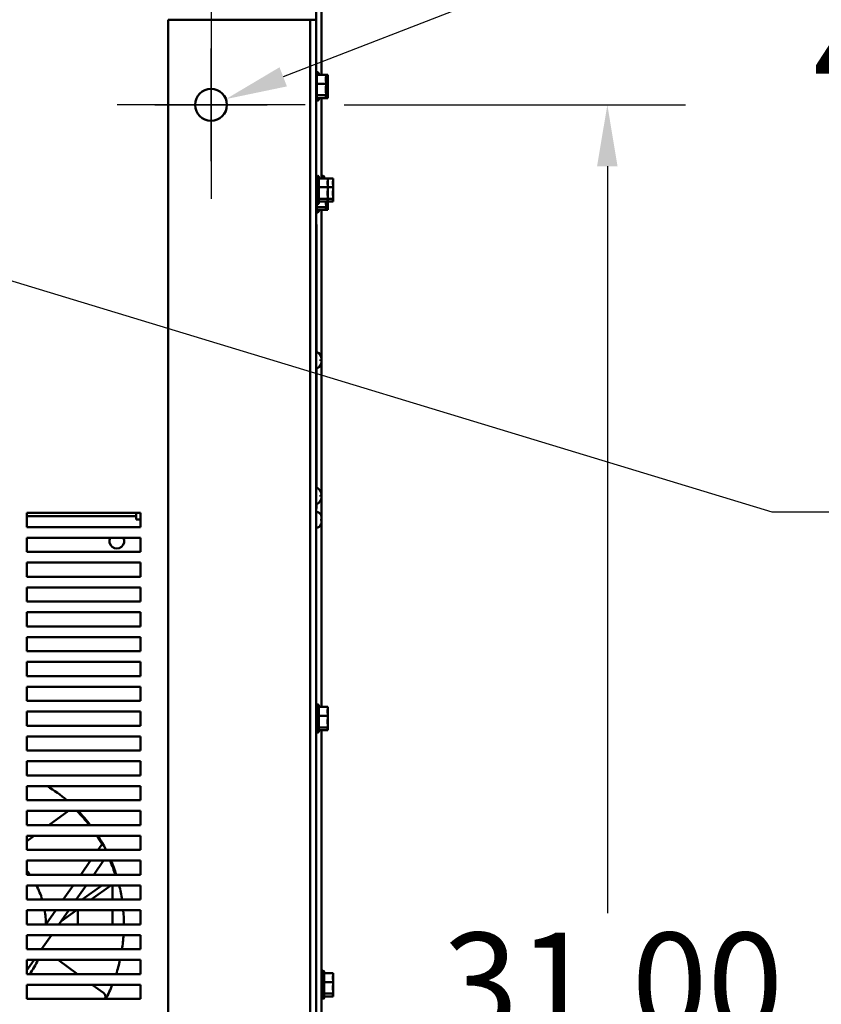
# Model space of a CAD drawing. Units: inches. Extents: x 5 to 237, y 3 to 184.
# Drawn here: x 38 to 52, y 30 to 48 of the extents above; entities that cross this region are included whole.
import ezdxf

# ---------------------------------------------------------------- set-up
doc = ezdxf.new("R2010")
doc.units = ezdxf.units.IN
doc.header["$LTSCALE"] = 11
doc.header["$MEASUREMENT"] = 0
for name, color, linetype, lineweight in [('Center Mark (ANSI)', 7, 'Continuous', 25), ('Dimension (ANSI)', 7, 'Continuous', 25), ('Symbol (ANSI)', 7, 'Continuous', 25), ('Visible (ANSI)', 7, 'Continuous', 50)]:
    doc.layers.add(name, color=color, linetype=linetype, lineweight=lineweight)
doc.styles.add('Note Text (ANSI)', font='tahoma.ttf')
doc.dimstyles.new('Default (ANSI)', dxfattribs={"dimscale": 11, "dimtxt": 0.16, "dimasz": 0.098425, "dimexe": 0.125, "dimexo": 0.0625, "dimgap": 0.031496, "dimtad": 0, "dimtih": 1, "dimtoh": 1, "dimrnd": 1e-08, "dimzin": 4, "dimdsep": 46, "dimtxsty": 'Note Text (ANSI)', "dimcen": 0.09, "dimdle": 0.393701, "dimclrd": 256, "dimclre": 256, "dimclrt": 256, "dimadec": 0, "dimazin": 1, "dimtfac": 0.75, "dimtofl": 0, "dimtmove": 0, "dimatfit": 3, "dimfxl": 1, "dimtolj": 1, "dimtzin": 4, "dimlwd": -1, "dimlwe": -1, "dimarcsym": 0})
doc.dimstyles.new('Default (ANSI)$7', dxfattribs={"dimscale": 11, "dimtxt": 0.16, "dimasz": 0.098425, "dimexe": 0.125, "dimexo": 0.0625, "dimgap": 0.031496, "dimtad": 0, "dimtih": 1, "dimtoh": 1, "dimrnd": 1e-08, "dimzin": 4, "dimdsep": 46, "dimtxsty": 'Note Text (ANSI)', "dimcen": 0.09, "dimdle": 0.393701, "dimclrd": 256, "dimclre": 256, "dimclrt": 256, "dimadec": 0, "dimazin": 1, "dimtfac": 0.75, "dimtofl": 0, "dimtmove": 0, "dimatfit": 3, "dimfxl": 1, "dimtolj": 1, "dimtzin": 4, "dimlwd": -1, "dimlwe": -1, "dimarcsym": 0})

# ---------------------------------------------------------------- blocks, each defined once
blk = doc.blocks.new('*D8')
at = {"layer": 'Defpoints', "color": 0, "transparency": 16777216}
for p in [(43.026, 46.026), (43.026, 15.026), (48.349, 15.026)]:
    blk.add_point(p, dxfattribs=at)
at = {"layer": 'Dimension (ANSI)', "transparency": 16777216}
for p, q in [((43.714, 46.026), (49.724, 46.026)), ((48.349, 44.943), (48.349, 31.789)), ((48.349, 16.109), (48.349, 29.263)), ((43.714, 15.026), (49.724, 15.026))]:
    blk.add_line(p, q, dxfattribs=at)
for points in [[(48.168, 44.943), (48.529, 44.943), (48.349, 46.026)], [(48.168, 16.109), (48.529, 16.109), (48.349, 15.026)]]:
    blk.add_solid(points, dxfattribs=at)
at = {"layer": 'Dimension (ANSI)', "transparency": 16777216, "insert": (45.446, 31.443), "char_height": 1.76, "attachment_point": 1, "style": 'Note Text (ANSI)'}
blk.add_mtext('\\A1;31.00', dxfattribs=at)
blk = doc.blocks.new('*D10')
at = {"layer": 'Defpoints', "color": 0, "transparency": 16777216}
for p in [(41.632, 46.127), (41.11, 45.925)]:
    blk.add_point(p, dxfattribs=at)
at = {"layer": 'Dimension (ANSI)', "transparency": 16777216}
for p, q in [((50.544, 49.588), (42.642, 46.519)), ((51.627, 49.588), (50.544, 49.588)), ((41.371, 45.036), (41.371, 47.016)), ((40.381, 46.026), (42.361, 46.026))]:
    blk.add_line(p, q, dxfattribs=at)
blk.add_solid([(42.576, 46.688), (42.707, 46.351), (41.632, 46.127)], dxfattribs=at)
at = {"layer": 'Dimension (ANSI)', "transparency": 16777216, "insert": (51.973, 50.787), "char_height": 1.76, "attachment_point": 1, "style": 'Note Text (ANSI)'}
blk.add_mtext('\\A1; \\fTahoma|b0|i0;0.56 DIA HOLE\\P\\fTahoma|b0|i0;4 PLACES.', dxfattribs=at)

msp = doc.modelspace()

# ---------------------------------------------------------------- linework, layer by layer
at = {"layer": 'Center Mark (ANSI)', "linetype": 'Continuous'}
for p, q in [((41.3714, 47.6811), (41.3714, 44.3711)), ((43.0264, 46.0261), (39.7164, 46.0261))]:
    msp.add_line(p, q, dxfattribs=at)
at = {"layer": 'Visible (ANSI)'}
for p, q in [((43.2221, 46.6025), (43.2221, 52.3761)), ((43.3158, 52.3761), (43.3158, 46.5557)), ((42.8464, 47.5261), (40.6164, 47.5261)), ((40.6164, 13.5261), (40.6164, 47.5261)), ((42.8464, 47.5261), (43.1164, 47.5261)), ((43.1164, 47.5261), (43.1164, 13.5261)), ((43.2211, 47.5261), (43.1164, 47.5261)), ((43.2211, 13.5261), (43.2211, 47.5261)), ((43.2361, 46.5771), (43.2361, 46.1251)), ((43.3961, 46.5557), (43.2361, 46.5557)), ((43.2511, 46.6031), (43.2511, 46.5557)), ((43.2661, 46.5771), (43.2661, 46.5557)), ((43.3961, 46.5346), (43.3961, 46.5557)), ((43.4261, 46.5557), (43.3961, 46.5557)), ((43.3961, 46.481), (43.3961, 46.5148)), ((43.4261, 46.5346), (43.4261, 46.5557)), ((43.4261, 46.481), (43.4261, 46.5148)), ((43.3961, 46.3984), (43.2361, 46.3984)), ((43.3961, 46.3984), (43.3961, 46.4195)), ((43.3961, 46.371), (43.3961, 46.3984)), ((43.4261, 46.3984), (43.3961, 46.3984)), ((43.3961, 46.2828), (43.3961, 46.3313)), ((43.4261, 46.3984), (43.4261, 46.4195)), ((43.4261, 46.371), (43.4261, 46.3984)), ((43.4261, 46.2828), (43.4261, 46.3313)), ((43.3961, 46.1939), (43.2361, 46.1939)), ((43.3961, 46.1466), (43.2361, 46.1466)), ((43.2511, 46.1466), (43.2511, 46.0991)), ((43.2661, 46.1466), (43.2661, 46.1251)), ((43.3158, 46.1466), (43.3158, 44.7307)), ((43.3961, 46.1939), (43.3961, 46.2213)), ((43.3961, 46.1875), (43.3961, 46.1939)), ((43.4261, 46.1939), (43.3961, 46.1939)), ((43.3961, 46.1529), (43.3961, 46.1677)), ((43.3961, 46.1466), (43.3961, 46.1529)), ((43.4261, 46.1466), (43.3961, 46.1466)), ((43.4261, 46.1939), (43.4261, 46.2213)), ((43.4261, 46.1875), (43.4261, 46.1939)), ((43.4261, 46.1529), (43.4261, 46.1677)), ((43.4261, 46.1466), (43.4261, 46.1529)), ((43.2221, 44.7558), (43.2221, 46.0997)), ((43.2511, 44.7781), (43.2511, 44.2741)), ((43.2661, 44.7521), (43.2661, 44.3001)), ((43.3458, 44.7781), (43.3458, 44.7307)), ((43.3608, 44.7521), (43.3608, 44.7307)), ((43.4261, 44.7307), (43.2661, 44.7307)), ((43.5208, 44.7307), (43.4261, 44.7307)), ((43.4261, 44.7096), (43.4261, 44.7307)), ((43.4261, 44.656), (43.4261, 44.6898)), ((43.4261, 44.5734), (43.4261, 44.5945)), ((43.5208, 44.7096), (43.5208, 44.7307)), ((43.5208, 44.656), (43.5208, 44.6898)), ((43.5208, 44.5734), (43.5208, 44.5945)), ((43.4261, 44.5734), (43.2661, 44.5734)), ((43.4261, 44.4284), (43.4242, 44.4284)), ((43.5208, 44.5734), (43.4261, 44.5734)), ((43.4261, 44.546), (43.4261, 44.5734)), ((43.4261, 44.511), (43.4261, 44.5448)), ((43.4261, 44.4578), (43.4261, 44.5063)), ((43.4261, 44.4284), (43.4261, 44.4495)), ((43.4261, 44.401), (43.4261, 44.4284)), ((43.5208, 44.546), (43.5208, 44.5734)), ((43.5208, 44.4578), (43.5208, 44.5063)), ((43.2361, 44.2781), (43.2361, 44.1551)), ((43.4261, 44.3689), (43.2661, 44.3689)), ((43.4261, 44.3216), (43.2661, 44.3216)), ((43.3961, 44.3128), (43.3961, 44.3216)), ((43.3961, 44.2239), (43.3961, 44.2513)), ((43.4261, 44.3689), (43.4261, 44.3963)), ((43.5208, 44.3689), (43.4261, 44.3689)), ((43.4261, 44.3625), (43.4261, 44.3689)), ((43.4261, 44.3427), (43.4261, 44.3613)), ((43.4261, 44.3279), (43.4261, 44.3427)), ((43.4261, 44.3216), (43.4261, 44.3279)), ((43.5208, 44.3216), (43.4261, 44.3216)), ((43.4261, 44.3128), (43.4261, 44.3216)), ((43.4261, 44.2239), (43.4261, 44.2513)), ((43.5208, 44.3689), (43.5208, 44.3963)), ((43.5208, 44.3625), (43.5208, 44.3689)), ((43.5208, 44.3279), (43.5208, 44.3427)), ((43.5208, 44.3216), (43.5208, 44.3279)), ((43.2221, 43.9172), (43.2221, 44.1297)), ((43.3961, 44.2239), (43.2361, 44.2239)), ((43.3961, 44.1766), (43.2361, 44.1766)), ((43.2511, 44.1766), (43.2511, 44.1291)), ((43.2661, 44.1766), (43.2661, 44.1551)), ((43.3158, 44.1766), (43.3158, 41.5792)), ((43.4261, 44.2239), (43.3961, 44.2239)), ((43.3961, 44.2175), (43.3961, 44.2239)), ((43.3961, 44.1829), (43.3961, 44.1977)), ((43.3961, 44.1766), (43.3961, 44.1829)), ((43.4261, 44.1766), (43.3961, 44.1766)), ((43.4261, 44.2175), (43.4261, 44.2239)), ((43.4261, 44.1829), (43.4261, 44.1977)), ((43.4261, 44.1766), (43.4261, 44.1829)), ((43.2281, 43.9172), (43.2211, 43.9172)), ((43.2281, 43.4022), (43.2281, 43.9172)), ((43.2211, 43.4022), (43.2281, 43.4022)), ((43.2281, 43.4022), (43.2281, 41.6666)), ((43.2212, 41.6611), (43.2212, 41.3911)), ((43.2493, 41.6611), (43.2212, 41.6611)), ((43.301, 41.5139), (43.301, 41.5383)), ((43.314, 41.5372), (43.301, 41.536)), ((43.314, 41.5151), (43.301, 41.5162)), ((43.309, 41.6056), (43.309, 41.6044)), ((43.309, 41.5367), (43.309, 41.5155)), ((43.3167, 41.5375), (43.3147, 41.5375)), ((43.3167, 41.5147), (43.3147, 41.5147)), ((43.3158, 41.5375), (43.3158, 41.5147)), ((43.3158, 41.473), (43.3158, 39.1611)), ((43.3167, 41.5656), (43.3167, 41.5377)), ((43.3167, 41.5377), (43.3167, 41.5376)), ((43.3167, 41.5375), (43.3167, 41.5376)), ((43.3167, 41.5147), (43.3167, 41.5146)), ((43.3167, 41.5147), (43.3167, 41.5147)), ((43.3167, 41.5146), (43.3167, 41.4866)), ((43.2493, 41.3911), (43.2212, 41.3911)), ((43.2281, 41.3856), (43.2281, 39.4022)), ((43.309, 41.4479), (43.309, 41.4466)), ((43.2211, 39.4022), (43.2281, 39.4022)), ((43.2281, 39.2716), (43.2281, 39.4022)), ((43.2492, 39.2716), (43.2211, 39.2716)), ((43.3009, 39.1244), (43.3009, 39.1488)), ((43.3139, 39.1477), (43.3009, 39.1465)), ((43.3139, 39.1256), (43.3009, 39.1267)), ((43.3158, 39.1508), (43.3158, 39.1224)), ((43.3158, 39.1121), (43.3158, 38.7692)), ((43.2492, 39.0016), (43.2211, 39.0016)), ((43.2211, 38.9172), (43.2281, 38.9172)), ((43.2221, 38.8571), (43.2221, 38.9172)), ((43.2281, 38.9172), (43.2281, 39.0016)), ((38.1264, 38.5886), (38.1264, 38.8386)), ((38.1264, 38.8386), (40.1264, 38.8386)), ((40.0514, 38.7811), (38.1264, 38.7811)), ((40.0514, 38.7811), (40.0514, 38.8386)), ((40.0514, 38.7811), (40.0514, 38.7211)), ((40.0914, 38.7211), (40.0514, 38.7211)), ((40.1264, 38.7211), (40.0914, 38.7211)), ((40.1264, 38.8386), (40.1264, 38.5886)), ((43.309, 38.7956), (43.309, 38.7944)), ((43.309, 38.7301), (43.309, 38.7021)), ((43.3167, 38.7275), (43.309, 38.7275)), ((43.3167, 38.7047), (43.309, 38.7047)), ((43.3158, 38.7275), (43.3158, 38.7047)), ((43.3167, 38.7556), (43.3167, 38.7277)), ((43.3167, 38.7277), (43.3167, 38.7276)), ((43.3167, 38.7275), (43.3167, 38.7276)), ((43.3167, 38.7047), (43.3167, 38.7046)), ((43.3167, 38.7047), (43.3167, 38.7047)), ((43.3167, 38.7046), (43.3167, 38.6766)), ((40.1264, 38.5886), (38.1264, 38.5886)), ((43.2221, 35.4458), (43.2221, 38.5751)), ((43.309, 38.6379), (43.309, 38.6366)), ((43.3158, 38.663), (43.3158, 35.4207)), ((38.1264, 38.1511), (38.1264, 38.4011)), ((38.1264, 38.4011), (40.1264, 38.4011)), ((40.1264, 38.4011), (40.1264, 38.1511)), ((40.1264, 38.1511), (38.1264, 38.1511)), ((38.1264, 37.7136), (38.1264, 37.9636)), ((38.1264, 37.9636), (40.1264, 37.9636)), ((40.1264, 37.9636), (40.1264, 37.7136)), ((40.1264, 37.7136), (38.1264, 37.7136)), ((38.1264, 37.2761), (38.1264, 37.5261)), ((38.1264, 37.5261), (40.1264, 37.5261)), ((40.1264, 37.5261), (40.1264, 37.2761)), ((40.1264, 37.2761), (38.1264, 37.2761)), ((38.1264, 36.8386), (38.1264, 37.0886)), ((38.1264, 37.0886), (40.1264, 37.0886)), ((40.1264, 37.0886), (40.1264, 36.8386)), ((40.1264, 36.8386), (38.1264, 36.8386)), ((38.1264, 36.4011), (38.1264, 36.6511)), ((38.1264, 36.6511), (40.1264, 36.6511)), ((40.1264, 36.6511), (40.1264, 36.4011)), ((40.1264, 36.4011), (38.1264, 36.4011)), ((38.1264, 35.9636), (38.1264, 36.2136)), ((38.1264, 36.2136), (40.1264, 36.2136)), ((40.1264, 36.2136), (40.1264, 35.9636)), ((40.1264, 35.9636), (38.1264, 35.9636)), ((38.1264, 35.5261), (38.1264, 35.7761)), ((38.1264, 35.7761), (40.1264, 35.7761)), ((40.1264, 35.7761), (40.1264, 35.5261)), ((40.1264, 35.5261), (38.1264, 35.5261)), ((43.2511, 35.4681), (43.2511, 34.9641)), ((43.2661, 35.4421), (43.2661, 34.9901)), ((43.4261, 35.4207), (43.2661, 35.4207)), ((43.4261, 35.3996), (43.4261, 35.4207)), ((38.1264, 35.0886), (38.1264, 35.3386)), ((38.1264, 35.3386), (40.1264, 35.3386)), ((40.1264, 35.3386), (40.1264, 35.0886)), ((43.4261, 35.2634), (43.2661, 35.2634)), ((43.4261, 35.346), (43.4261, 35.3798)), ((43.4261, 35.2634), (43.4261, 35.2845)), ((43.4261, 35.236), (43.4261, 35.2634)), ((40.1264, 35.0886), (38.1264, 35.0886)), ((43.4261, 35.0589), (43.2661, 35.0589)), ((43.4261, 35.1478), (43.4261, 35.1963)), ((43.4261, 35.0589), (43.4261, 35.0863)), ((43.4261, 35.0525), (43.4261, 35.0589)), ((38.1264, 34.6511), (38.1264, 34.9011)), ((38.1264, 34.9011), (40.1264, 34.9011)), ((40.1264, 34.9011), (40.1264, 34.6511)), ((43.2221, 27.3783), (43.2221, 34.9864)), ((43.4261, 35.0116), (43.2661, 35.0116)), ((43.3158, 35.0116), (43.3158, 26.0407)), ((43.4261, 35.0179), (43.4261, 35.0327)), ((43.4261, 35.0116), (43.4261, 35.0179)), ((40.1264, 34.6511), (38.1264, 34.6511)), ((38.1264, 34.2136), (38.1264, 34.4636)), ((38.1264, 34.4636), (40.1264, 34.4636)), ((40.1264, 34.4636), (40.1264, 34.2136)), ((40.1264, 34.2136), (38.1264, 34.2136)), ((38.1264, 33.7761), (38.1264, 34.0261)), ((38.1264, 34.0261), (40.1264, 34.0261)), ((40.1264, 34.0261), (40.1264, 33.7761)), ((40.1264, 33.7761), (38.1264, 33.7761)), ((38.1264, 33.3386), (38.1264, 33.5886)), ((38.1264, 33.5886), (40.1264, 33.5886)), ((38.5139, 33.3386), (38.858, 33.5886)), ((40.1264, 33.5886), (40.1264, 33.3386)), ((40.1264, 33.3386), (38.1264, 33.3386)), ((38.1264, 32.9011), (38.1264, 33.1511)), ((38.1264, 33.1511), (40.1264, 33.1511)), ((38.1264, 33.0571), (38.2558, 33.1511)), ((40.1264, 33.1511), (40.1264, 32.9011)), ((39.3822, 32.9011), (39.4603, 33.0127)), ((40.1264, 32.9011), (38.1264, 32.9011)), ((38.1264, 32.4636), (38.1264, 32.7136)), ((38.1264, 32.7136), (40.1264, 32.7136)), ((39.0759, 32.4636), (39.2509, 32.7136)), ((39.4798, 32.7136), (39.3048, 32.4636)), ((40.1264, 32.7136), (40.1264, 32.4636)), ((40.1264, 32.4636), (38.1264, 32.4636)), ((38.1264, 32.0261), (38.1264, 32.2761)), ((38.1264, 32.2761), (40.1264, 32.2761)), ((38.7695, 32.0261), (38.9446, 32.2761)), ((39.1735, 32.2761), (38.9984, 32.0261)), ((39.1033, 32.0261), (39.4474, 32.2761)), ((39.2593, 32.0261), (39.6034, 32.2761)), ((39.6366, 32.0261), (39.6366, 32.2761)), ((40.1264, 32.2761), (40.1264, 32.0261)), ((40.1264, 32.0261), (38.1264, 32.0261)), ((38.1264, 31.5886), (38.1264, 31.8386)), ((38.1264, 31.8386), (40.1264, 31.8386)), ((38.4632, 31.5886), (38.6382, 31.8386)), ((38.8671, 31.8386), (38.6921, 31.5886)), ((38.7282, 31.6402), (39.0013, 31.8386)), ((39.0271, 31.5886), (39.0271, 31.8386)), ((39.6366, 31.5886), (39.6366, 31.8386)), ((40.1264, 31.8386), (40.1264, 31.5886)), ((40.1264, 31.5886), (38.1264, 31.5886)), ((38.1264, 31.1511), (38.1264, 31.4011)), ((38.1264, 31.4011), (40.1264, 31.4011)), ((38.5608, 31.4011), (38.3857, 31.1511)), ((40.1264, 31.4011), (40.1264, 31.1511)), ((40.1264, 31.1511), (38.1264, 31.1511)), ((38.3972, 31.1675), (38.3972, 31.1675)), ((38.3994, 31.1659), (38.4197, 31.1511)), ((38.1264, 30.7136), (38.1264, 30.9636)), ((38.1264, 30.9636), (40.1264, 30.9636)), ((38.2544, 30.9636), (38.1855, 30.8651)), ((38.6778, 30.9636), (39.0219, 30.7136)), ((40.1264, 30.9636), (40.1264, 30.7136)), ((38.1855, 30.8651), (38.1264, 30.7807)), ((40.1264, 30.7136), (38.1264, 30.7136)), ((43.3458, 30.7781), (43.3458, 30.2741)), ((43.3608, 30.7521), (43.3608, 30.3001)), ((43.5208, 30.7307), (43.3608, 30.7307)), ((43.5208, 30.7096), (43.5208, 30.7307)), ((43.2211, 30.6466), (43.2221, 30.6466)), ((43.5208, 30.5734), (43.3608, 30.5734)), ((43.5208, 30.656), (43.5208, 30.6898)), ((43.5208, 30.5734), (43.5208, 30.5945)), ((43.5208, 30.546), (43.5208, 30.5734)), ((38.1264, 30.2761), (38.1264, 30.5261)), ((38.1264, 30.5261), (40.1264, 30.5261)), ((39.2799, 30.5261), (39.4785, 30.3819)), ((40.1264, 30.5261), (40.1264, 30.2761)), ((43.2211, 30.4056), (43.2221, 30.4056)), ((43.5208, 30.3689), (43.3608, 30.3689)), ((43.5208, 30.4578), (43.5208, 30.5063)), ((43.5208, 30.3689), (43.5208, 30.3963)), ((43.5208, 30.3625), (43.5208, 30.3689)), ((40.1264, 30.2761), (38.1264, 30.2761)), ((43.5208, 30.3216), (43.3608, 30.3216)), ((43.5208, 30.3279), (43.5208, 30.3427)), ((43.5208, 30.3216), (43.5208, 30.3279))]:
    msp.add_line(p, q, dxfattribs=at)
msp.add_circle((41.3714, 46.0261), 0.28, dxfattribs=at)
for centre, radius, start, end in [((43.2061, 46.5771), 0.03, 0, 60), ((43.2511, 46.5731), 0.03, 90, 133.74576), ((43.2361, 46.5771), 0.03, 0, 60), ((43.2061, 46.1251), 0.03, 300, 0), ((43.2511, 46.1291), 0.03, 226.25424, 270), ((43.2361, 46.1251), 0.03, 300, 0), ((43.2511, 44.7481), 0.03, 90, 180), ((43.2361, 44.7521), 0.03, 0, 60), ((43.3458, 44.7481), 0.03, 90, 180), ((43.3308, 44.7521), 0.03, 0, 60), ((43.2511, 44.3041), 0.03, 180, 270), ((43.2361, 44.3001), 0.03, 300, 0), ((43.2061, 44.1551), 0.03, 300, 0), ((43.2511, 44.1591), 0.03, 226.25424, 270), ((43.2361, 44.1551), 0.03, 300, 0), ((43.2167, 41.5673), 0.1, 69.43913, 87.47817), ((43.2493, 41.6461), 0.015, 48.38839, 90), ((43.2167, 41.5673), 0.1, 22.54808, 65.65338), ((43.1427, 41.5261), 0.1755, 25.97376, 48.38839), ((43.2211, 41.5952), 0.0001, 270, 0), ((43.2211, 41.457), 0.0001, 0, 90), ((43.2954, 41.6005), 0.0056, 3.03124, 25.97376), ((43.2167, 41.485), 0.1, 272.52183, 290.56087), ((43.2493, 41.4061), 0.015, 270, 311.61161), ((43.2167, 41.485), 0.1, 294.34662, 337.45192), ((43.1427, 41.5261), 0.1755, 311.61161, 334.02624), ((43.2954, 41.4517), 0.0056, 334.02624, 356.96876), ((43.2492, 39.2566), 0.015, 48.38839, 90), ((43.1426, 39.1366), 0.1755, 25.97376, 48.38839), ((43.2953, 39.211), 0.0056, 3.03124, 25.97376), ((43.1426, 39.1366), 0.1755, 311.61161, 334.02624), ((43.2953, 39.0622), 0.0056, 334.02624, 356.96876), ((43.2167, 38.7573), 0.1, 22.54808, 87.47817), ((43.2492, 39.0166), 0.015, 270, 311.61161), ((43.2167, 38.675), 0.1, 272.52183, 337.45192), ((39.7114, 38.3411), 0.13, 152.51357, 27.48643), ((43.2511, 35.4381), 0.03, 90, 180), ((43.2361, 35.4421), 0.03, 0, 60), ((43.2511, 34.9941), 0.03, 180, 270), ((43.2361, 34.9901), 0.03, 300, 0), ((36.9614, 31.5911), 2.875, 65.80752, 66.09525), ((36.9614, 31.5911), 2.875, 49.4642, 57.88217), ((36.9614, 31.5911), 2.875, 37.43248, 44.0099), ((36.9614, 31.5911), 2.875, 27.1069, 32.8614), ((36.9614, 31.5911), 2.875, 17.66664, 22.98156), ((36.9614, 31.5926), 1.5, 35.49745, 39.04362), ((36.9614, 31.5926), 1.5, 16.7981, 27.10784), ((36.9614, 31.5911), 2.875, 8.70252, 13.78392), ((36.9614, 31.5926), 1.5, 359.84721, 9.43915), ((36.9614, 31.5911), 2.875, 359.95018, 4.93853), ((36.9614, 31.5911), 2.875, 351.19666, 356.21073), ((36.9614, 31.5926), 1.5, 342.88243, 343.79691), ((36.9614, 31.5926), 1.5, 324.12633, 335.20749), ((36.9614, 31.5911), 2.875, 342.22876, 347.39309), ((43.3458, 30.7481), 0.03, 90, 180), ((43.3308, 30.7521), 0.03, 0, 60), ((36.9614, 31.5911), 2.875, 332.7811, 338.25757), ((43.3458, 30.3041), 0.03, 180, 270), ((43.3308, 30.3001), 0.03, 300, 0)]:
    msp.add_arc(centre, radius, start, end, dxfattribs=at)
for centre, major_axis, ratio, start_param, end_param in [((43.1432, 41.5265), (0.103, -0.1419), 0.9941836, 1.1627032, 1.3914644), ((43.1432, 41.5198), (0.1747, 0.0153), 0.0632675, 0.2170424, 0.4458035), ((43.1432, 41.5324), (0.1747, -0.0153), 0.0632675, 5.8373818, 6.0661429), ((43.1432, 41.5257), (-0.103, -0.1419), 0.9941836, 1.7501283, 1.9788894), ((43.1431, 39.137), (0.103, -0.1419), 0.9941836, 1.1627032, 1.3914644), ((43.1431, 39.1303), (0.1747, 0.0153), 0.0632675, 0.2170424, 0.4458035), ((43.1431, 39.1429), (0.1747, -0.0153), 0.0632675, 5.8373818, 6.0661429), ((43.1431, 39.1362), (-0.103, -0.1419), 0.9941836, 1.7501283, 1.9788894)]:
    msp.add_ellipse(centre, major_axis=major_axis, ratio=ratio, start_param=start_param, end_param=end_param, dxfattribs=at)
for points, knots in [([(43.3961, 46.5346), (43.3961, 46.5289), (43.3955, 46.5221), (43.3936, 46.5042), (43.3915, 46.4894), (43.3915, 46.4771), (43.3915, 46.4647), (43.3936, 46.4499), (43.3955, 46.432), (43.3961, 46.4252), (43.3961, 46.4195)], [-0.1870986, -0.1870986, -0.1870986, -0.1870986, -0.12827492, -0.12827492, 0, 0, 0, 0.12827492, 0.12827492, 0.1870986, 0.1870986, 0.1870986, 0.1870986]), ([(43.4261, 46.5346), (43.4261, 46.5289), (43.4255, 46.5221), (43.4236, 46.5042), (43.4215, 46.4894), (43.4215, 46.4771), (43.4215, 46.4647), (43.4236, 46.4499), (43.4255, 46.432), (43.4261, 46.4252), (43.4261, 46.4195)], [-0.1870986, -0.1870986, -0.1870986, -0.1870986, -0.12827492, -0.12827492, 0, 0, 0, 0.12827492, 0.12827492, 0.1870986, 0.1870986, 0.1870986, 0.1870986]), ([(43.3961, 46.371), (43.3961, 46.3636), (43.3955, 46.3548), (43.3936, 46.3314), (43.3915, 46.3122), (43.3915, 46.2961), (43.3915, 46.2801), (43.3936, 46.2609), (43.3955, 46.2375), (43.3961, 46.2287), (43.3961, 46.2213)], [-0.1870986, -0.1870986, -0.1870986, -0.1870986, -0.12827492, -0.12827492, 0, 0, 0, 0.12827492, 0.12827492, 0.1870986, 0.1870986, 0.1870986, 0.1870986]), ([(43.3939, 46.4462), (43.3943, 46.4501), (43.3946, 46.4538), (43.3955, 46.4648), (43.3961, 46.4736), (43.3961, 46.481)], [0.099486865, 0.099486865, 0.099486865, 0.099486865, 0.128274919, 0.128274919, 0.187098596, 0.187098596, 0.187098596, 0.187098596]), ([(43.4261, 46.371), (43.4261, 46.3636), (43.4255, 46.3548), (43.4236, 46.3314), (43.4215, 46.3122), (43.4215, 46.2961), (43.4215, 46.2801), (43.4236, 46.2609), (43.4255, 46.2375), (43.4261, 46.2287), (43.4261, 46.2213)], [-0.1870986, -0.1870986, -0.1870986, -0.1870986, -0.12827492, -0.12827492, 0, 0, 0, 0.12827492, 0.12827492, 0.1870986, 0.1870986, 0.1870986, 0.1870986]), ([(43.4239, 46.4462), (43.4243, 46.4501), (43.4246, 46.4538), (43.4255, 46.4648), (43.4261, 46.4736), (43.4261, 46.481)], [0.099486865, 0.099486865, 0.099486865, 0.099486865, 0.128274919, 0.128274919, 0.187098596, 0.187098596, 0.187098596, 0.187098596]), ([(43.3961, 46.1875), (43.3961, 46.1858), (43.3955, 46.1838), (43.3936, 46.1784), (43.3915, 46.1739), (43.3915, 46.1702), (43.3915, 46.1665), (43.3936, 46.1621), (43.3955, 46.1567), (43.3961, 46.1546), (43.3961, 46.1529)], [-0.1870986, -0.1870986, -0.1870986, -0.1870986, -0.12827492, -0.12827492, 0, 0, 0, 0.12827492, 0.12827492, 0.1870986, 0.1870986, 0.1870986, 0.1870986]), ([(43.3939, 46.256), (43.3943, 46.259), (43.3946, 46.2619), (43.3955, 46.2703), (43.3961, 46.2771), (43.3961, 46.2828)], [0.099486865, 0.099486865, 0.099486865, 0.099486865, 0.128274919, 0.128274919, 0.187098596, 0.187098596, 0.187098596, 0.187098596]), ([(43.4261, 46.1875), (43.4261, 46.1858), (43.4255, 46.1838), (43.4236, 46.1784), (43.4215, 46.1739), (43.4215, 46.1702), (43.4215, 46.1665), (43.4236, 46.1621), (43.4255, 46.1567), (43.4261, 46.1546), (43.4261, 46.1529)], [-0.1870986, -0.1870986, -0.1870986, -0.1870986, -0.12827492, -0.12827492, 0, 0, 0, 0.12827492, 0.12827492, 0.1870986, 0.1870986, 0.1870986, 0.1870986]), ([(43.4239, 46.256), (43.4243, 46.259), (43.4246, 46.2619), (43.4255, 46.2703), (43.4261, 46.2771), (43.4261, 46.2828)], [0.099486865, 0.099486865, 0.099486865, 0.099486865, 0.128274919, 0.128274919, 0.187098596, 0.187098596, 0.187098596, 0.187098596]), ([(43.4261, 44.7096), (43.4261, 44.7039), (43.4255, 44.6971), (43.4236, 44.6792), (43.4215, 44.6644), (43.4215, 44.6521), (43.4215, 44.6397), (43.4236, 44.6249), (43.4255, 44.607), (43.4261, 44.6002), (43.4261, 44.5945)], [-0.1870986, -0.1870986, -0.1870986, -0.1870986, -0.12827492, -0.12827492, 0, 0, 0, 0.12827492, 0.12827492, 0.1870986, 0.1870986, 0.1870986, 0.1870986]), ([(43.4239, 44.6212), (43.4243, 44.6251), (43.4246, 44.6288), (43.4255, 44.6398), (43.4261, 44.6486), (43.4261, 44.656)], [0.099486865, 0.099486865, 0.099486865, 0.099486865, 0.128274919, 0.128274919, 0.187098596, 0.187098596, 0.187098596, 0.187098596]), ([(43.5208, 44.7096), (43.5208, 44.7039), (43.5202, 44.6971), (43.5183, 44.6792), (43.5162, 44.6644), (43.5162, 44.6521), (43.5162, 44.6397), (43.5183, 44.6249), (43.5202, 44.607), (43.5208, 44.6002), (43.5208, 44.5945)], [-0.1870986, -0.1870986, -0.1870986, -0.1870986, -0.12827492, -0.12827492, 0, 0, 0, 0.12827492, 0.12827492, 0.1870986, 0.1870986, 0.1870986, 0.1870986]), ([(43.5186, 44.6212), (43.519, 44.6251), (43.5193, 44.6288), (43.5202, 44.6398), (43.5208, 44.6486), (43.5208, 44.656)], [0.099486865, 0.099486865, 0.099486865, 0.099486865, 0.128274919, 0.128274919, 0.187098596, 0.187098596, 0.187098596, 0.187098596]), ([(43.4261, 44.546), (43.4261, 44.5386), (43.4255, 44.5298), (43.4236, 44.5064), (43.4215, 44.4872), (43.4215, 44.4711), (43.4215, 44.4551), (43.4236, 44.4359), (43.4255, 44.4125), (43.4261, 44.4037), (43.4261, 44.3963)], [-0.1870986, -0.1870986, -0.1870986, -0.1870986, -0.12827492, -0.12827492, 0, 0, 0, 0.12827492, 0.12827492, 0.1870986, 0.1870986, 0.1870986, 0.1870986]), ([(43.4239, 44.431), (43.4243, 44.434), (43.4246, 44.4369), (43.4255, 44.4453), (43.4261, 44.4521), (43.4261, 44.4578)], [0.099486865, 0.099486865, 0.099486865, 0.099486865, 0.128274919, 0.128274919, 0.187098596, 0.187098596, 0.187098596, 0.187098596]), ([(43.5208, 44.546), (43.5208, 44.5386), (43.5202, 44.5298), (43.5183, 44.5064), (43.5162, 44.4872), (43.5162, 44.4711), (43.5162, 44.4551), (43.5183, 44.4359), (43.5202, 44.4125), (43.5208, 44.4037), (43.5208, 44.3963)], [-0.1870986, -0.1870986, -0.1870986, -0.1870986, -0.12827492, -0.12827492, 0, 0, 0, 0.12827492, 0.12827492, 0.1870986, 0.1870986, 0.1870986, 0.1870986]), ([(43.5186, 44.431), (43.519, 44.434), (43.5193, 44.4369), (43.5202, 44.4453), (43.5208, 44.4521), (43.5208, 44.4578)], [0.099486865, 0.099486865, 0.099486865, 0.099486865, 0.128274919, 0.128274919, 0.187098596, 0.187098596, 0.187098596, 0.187098596]), ([(43.3916, 44.3216), (43.3919, 44.3065), (43.3937, 44.2894), (43.3955, 44.2675), (43.3961, 44.2587), (43.3961, 44.2513)], [0.01195585, 0.01195585, 0.01195585, 0.01195585, 0.12827492, 0.12827492, 0.1870986, 0.1870986, 0.1870986, 0.1870986]), ([(43.3939, 44.286), (43.3943, 44.289), (43.3946, 44.2919), (43.3955, 44.3003), (43.3961, 44.3071), (43.3961, 44.3128)], [0.099486865, 0.099486865, 0.099486865, 0.099486865, 0.128274919, 0.128274919, 0.187098596, 0.187098596, 0.187098596, 0.187098596]), ([(43.4261, 44.3625), (43.4261, 44.3608), (43.4255, 44.3588), (43.4236, 44.3534), (43.4215, 44.3489), (43.4215, 44.3452), (43.4215, 44.3415), (43.4236, 44.3371), (43.4255, 44.3317), (43.4261, 44.3296), (43.4261, 44.3279)], [-0.1870986, -0.1870986, -0.1870986, -0.1870986, -0.12827492, -0.12827492, 0, 0, 0, 0.12827492, 0.12827492, 0.1870986, 0.1870986, 0.1870986, 0.1870986]), ([(43.4216, 44.3216), (43.4219, 44.3065), (43.4237, 44.2894), (43.4255, 44.2675), (43.4261, 44.2587), (43.4261, 44.2513)], [0.01195585, 0.01195585, 0.01195585, 0.01195585, 0.12827492, 0.12827492, 0.1870986, 0.1870986, 0.1870986, 0.1870986]), ([(43.4239, 44.286), (43.4243, 44.289), (43.4246, 44.2919), (43.4255, 44.3003), (43.4261, 44.3071), (43.4261, 44.3128)], [0.099486865, 0.099486865, 0.099486865, 0.099486865, 0.128274919, 0.128274919, 0.187098596, 0.187098596, 0.187098596, 0.187098596]), ([(43.5208, 44.3625), (43.5208, 44.3608), (43.5202, 44.3588), (43.5183, 44.3534), (43.5162, 44.3489), (43.5162, 44.3452), (43.5162, 44.3415), (43.5183, 44.3371), (43.5202, 44.3317), (43.5208, 44.3296), (43.5208, 44.3279)], [-0.1870986, -0.1870986, -0.1870986, -0.1870986, -0.12827492, -0.12827492, 0, 0, 0, 0.12827492, 0.12827492, 0.1870986, 0.1870986, 0.1870986, 0.1870986]), ([(43.3961, 44.2175), (43.3961, 44.2158), (43.3955, 44.2138), (43.3936, 44.2084), (43.3915, 44.2039), (43.3915, 44.2002), (43.3915, 44.1965), (43.3936, 44.1921), (43.3955, 44.1867), (43.3961, 44.1846), (43.3961, 44.1829)], [-0.1870986, -0.1870986, -0.1870986, -0.1870986, -0.12827492, -0.12827492, 0, 0, 0, 0.12827492, 0.12827492, 0.1870986, 0.1870986, 0.1870986, 0.1870986]), ([(43.4261, 44.2175), (43.4261, 44.2158), (43.4255, 44.2138), (43.4236, 44.2084), (43.4215, 44.2039), (43.4215, 44.2002), (43.4215, 44.1965), (43.4236, 44.1921), (43.4255, 44.1867), (43.4261, 44.1846), (43.4261, 44.1829)], [-0.1870986, -0.1870986, -0.1870986, -0.1870986, -0.12827492, -0.12827492, 0, 0, 0, 0.12827492, 0.12827492, 0.1870986, 0.1870986, 0.1870986, 0.1870986]), ([(43.3005, 41.5384), (43.3005, 41.5384), (43.3005, 41.5384), (43.3009, 41.5384), (43.301, 41.5384), (43.301, 41.5383)], [0.0150618041, 0.0150618041, 0.0150618041, 0.0150618041, 0.0159116918, 0.0159116918, 0.0212096187, 0.0212096187, 0.0212096187, 0.0212096187]), ([(43.301, 41.5139), (43.301, 41.5139), (43.3009, 41.5139), (43.3005, 41.5138), (43.3005, 41.5138), (43.3005, 41.5138)], [0.0634025407, 0.0634025407, 0.0634025407, 0.0634025407, 0.0687004676, 0.0687004676, 0.0695503554, 0.0695503554, 0.0695503554, 0.0695503554]), ([(43.3136, 41.5642), (43.3143, 41.5611), (43.315, 41.5577), (43.3159, 41.5513), (43.3161, 41.5483), (43.3162, 41.5435), (43.3161, 41.5414), (43.3155, 41.5384), (43.3149, 41.5375), (43.3141, 41.5372), (43.3139, 41.5371), (43.3136, 41.5372)], [0, 0, 0, 0, 0.02452006, 0.02452006, 0.04904011, 0.04904011, 0.07337878, 0.07337878, 0.09771745, 0.09771745, 0.10595871, 0.10595871, 0.10595871, 0.10595871]), ([(43.3136, 41.5151), (43.3143, 41.5152), (43.315, 41.5148), (43.3159, 41.5125), (43.3161, 41.5107), (43.3162, 41.5065), (43.3161, 41.5038), (43.3155, 41.4977), (43.3149, 41.4944), (43.3141, 41.4902), (43.3139, 41.4891), (43.3136, 41.488)], [0, 0, 0, 0, 0.02448533, 0.02448533, 0.04897067, 0.04897067, 0.07334406, 0.07334406, 0.09771745, 0.09771745, 0.10595871, 0.10595871, 0.10595871, 0.10595871]), ([(43.3004, 39.1489), (43.3004, 39.1489), (43.3004, 39.1489), (43.3008, 39.1489), (43.3009, 39.1489), (43.3009, 39.1488)], [0.0150618041, 0.0150618041, 0.0150618041, 0.0150618041, 0.0159116918, 0.0159116918, 0.0212096187, 0.0212096187, 0.0212096187, 0.0212096187]), ([(43.3009, 39.1244), (43.3009, 39.1244), (43.3008, 39.1244), (43.3004, 39.1243), (43.3004, 39.1243), (43.3004, 39.1243)], [0.0634025407, 0.0634025407, 0.0634025407, 0.0634025407, 0.0687004676, 0.0687004676, 0.0695503554, 0.0695503554, 0.0695503554, 0.0695503554]), ([(43.3135, 39.1747), (43.3142, 39.1716), (43.3149, 39.1682), (43.3158, 39.1618), (43.316, 39.1588), (43.3161, 39.154), (43.316, 39.1519), (43.3154, 39.1489), (43.3148, 39.148), (43.314, 39.1477), (43.3138, 39.1476), (43.3135, 39.1477)], [0, 0, 0, 0, 0.02452006, 0.02452006, 0.04904011, 0.04904011, 0.07337878, 0.07337878, 0.09771745, 0.09771745, 0.10595871, 0.10595871, 0.10595871, 0.10595871]), ([(43.3135, 39.1256), (43.3142, 39.1257), (43.3149, 39.1253), (43.3158, 39.123), (43.316, 39.1212), (43.3161, 39.117), (43.316, 39.1143), (43.3154, 39.1082), (43.3148, 39.1049), (43.314, 39.1007), (43.3138, 39.0996), (43.3135, 39.0985)], [0, 0, 0, 0, 0.02448533, 0.02448533, 0.04897067, 0.04897067, 0.07334406, 0.07334406, 0.09771745, 0.09771745, 0.10595871, 0.10595871, 0.10595871, 0.10595871]), ([(43.4261, 35.3996), (43.4261, 35.3939), (43.4255, 35.3871), (43.4236, 35.3692), (43.4215, 35.3544), (43.4215, 35.3421), (43.4215, 35.3297), (43.4236, 35.3149), (43.4255, 35.297), (43.4261, 35.2902), (43.4261, 35.2845)], [-0.1870986, -0.1870986, -0.1870986, -0.1870986, -0.12827492, -0.12827492, 0, 0, 0, 0.12827492, 0.12827492, 0.1870986, 0.1870986, 0.1870986, 0.1870986]), ([(43.4261, 35.236), (43.4261, 35.2286), (43.4255, 35.2198), (43.4236, 35.1964), (43.4215, 35.1772), (43.4215, 35.1611), (43.4215, 35.1451), (43.4236, 35.1259), (43.4255, 35.1025), (43.4261, 35.0937), (43.4261, 35.0863)], [-0.1870986, -0.1870986, -0.1870986, -0.1870986, -0.12827492, -0.12827492, 0, 0, 0, 0.12827492, 0.12827492, 0.1870986, 0.1870986, 0.1870986, 0.1870986]), ([(43.4239, 35.3112), (43.4243, 35.3151), (43.4246, 35.3188), (43.4255, 35.3298), (43.4261, 35.3386), (43.4261, 35.346)], [0.099486865, 0.099486865, 0.099486865, 0.099486865, 0.128274919, 0.128274919, 0.187098596, 0.187098596, 0.187098596, 0.187098596]), ([(43.4261, 35.0525), (43.4261, 35.0508), (43.4255, 35.0488), (43.4236, 35.0434), (43.4215, 35.0389), (43.4215, 35.0352), (43.4215, 35.0315), (43.4236, 35.0271), (43.4255, 35.0217), (43.4261, 35.0196), (43.4261, 35.0179)], [-0.1870986, -0.1870986, -0.1870986, -0.1870986, -0.12827492, -0.12827492, 0, 0, 0, 0.12827492, 0.12827492, 0.1870986, 0.1870986, 0.1870986, 0.1870986]), ([(43.4239, 35.121), (43.4243, 35.124), (43.4246, 35.1269), (43.4255, 35.1353), (43.4261, 35.1421), (43.4261, 35.1478)], [0.099486865, 0.099486865, 0.099486865, 0.099486865, 0.128274919, 0.128274919, 0.187098596, 0.187098596, 0.187098596, 0.187098596]), ([(43.5208, 30.7096), (43.5208, 30.7039), (43.5202, 30.6971), (43.5183, 30.6792), (43.5162, 30.6644), (43.5162, 30.6521), (43.5162, 30.6397), (43.5183, 30.6249), (43.5202, 30.607), (43.5208, 30.6002), (43.5208, 30.5945)], [-0.1870986, -0.1870986, -0.1870986, -0.1870986, -0.12827492, -0.12827492, 0, 0, 0, 0.12827492, 0.12827492, 0.1870986, 0.1870986, 0.1870986, 0.1870986]), ([(43.5208, 30.546), (43.5208, 30.5386), (43.5202, 30.5298), (43.5183, 30.5064), (43.5162, 30.4872), (43.5162, 30.4711), (43.5162, 30.4551), (43.5183, 30.4359), (43.5202, 30.4125), (43.5208, 30.4037), (43.5208, 30.3963)], [-0.1870986, -0.1870986, -0.1870986, -0.1870986, -0.12827492, -0.12827492, 0, 0, 0, 0.12827492, 0.12827492, 0.1870986, 0.1870986, 0.1870986, 0.1870986]), ([(43.5186, 30.6212), (43.519, 30.6251), (43.5193, 30.6288), (43.5202, 30.6398), (43.5208, 30.6486), (43.5208, 30.656)], [0.099486865, 0.099486865, 0.099486865, 0.099486865, 0.128274919, 0.128274919, 0.187098596, 0.187098596, 0.187098596, 0.187098596]), ([(39.5026, 30.2804), (39.5121, 30.2989), (39.5143, 30.3207), (39.5026, 30.3575), (39.4924, 30.3718), (39.4785, 30.3819)], [0, 0, 0, 0, 0.5602177, 0.5602177, 1, 1, 1, 1]), ([(43.5208, 30.3625), (43.5208, 30.3608), (43.5202, 30.3588), (43.5183, 30.3534), (43.5162, 30.3489), (43.5162, 30.3452), (43.5162, 30.3415), (43.5183, 30.3371), (43.5202, 30.3317), (43.5208, 30.3296), (43.5208, 30.3279)], [-0.1870986, -0.1870986, -0.1870986, -0.1870986, -0.12827492, -0.12827492, 0, 0, 0, 0.12827492, 0.12827492, 0.1870986, 0.1870986, 0.1870986, 0.1870986]), ([(43.5186, 30.431), (43.519, 30.434), (43.5193, 30.4369), (43.5202, 30.4453), (43.5208, 30.4521), (43.5208, 30.4578)], [0.099486865, 0.099486865, 0.099486865, 0.099486865, 0.128274919, 0.128274919, 0.187098596, 0.187098596, 0.187098596, 0.187098596])]:
    msp.add_open_spline(points, degree=3, knots=knots, dxfattribs=at)
for points in [[(43.3961, 46.5148), (43.3961, 46.5162), (43.3957, 46.5178), (43.3952, 46.5193)], [(43.4261, 46.5148), (43.4261, 46.5162), (43.4257, 46.5178), (43.4252, 46.5193)], [(43.3961, 46.3313), (43.3961, 46.3374), (43.3957, 46.3446), (43.3952, 46.3511)], [(43.4261, 46.3313), (43.4261, 46.3374), (43.4257, 46.3446), (43.4252, 46.3511)], [(43.3961, 46.1677), (43.3961, 46.1724), (43.3957, 46.1779), (43.3952, 46.1829)], [(43.4261, 46.1677), (43.4261, 46.1724), (43.4257, 46.1779), (43.4252, 46.1829)], [(43.4261, 44.6898), (43.4261, 44.6912), (43.4257, 44.6928), (43.4252, 44.6943)], [(43.5208, 44.6898), (43.5208, 44.6912), (43.5204, 44.6928), (43.5199, 44.6943)], [(43.4261, 44.5063), (43.4261, 44.5124), (43.4257, 44.5196), (43.4252, 44.5261)], [(43.426, 44.4536), (43.426, 44.4522), (43.4261, 44.4508), (43.4261, 44.4495)], [(43.4261, 44.5448), (43.4261, 44.5448), (43.4261, 44.5449), (43.4261, 44.545)], [(43.4261, 44.5086), (43.4261, 44.5094), (43.4261, 44.5102), (43.4261, 44.511)], [(43.5208, 44.5063), (43.5208, 44.5124), (43.5204, 44.5196), (43.5199, 44.5261)], [(43.4261, 44.3427), (43.4261, 44.3474), (43.4257, 44.3529), (43.4252, 44.3579)], [(43.4261, 44.401), (43.4261, 44.4002), (43.4261, 44.3994), (43.4261, 44.3986)], [(43.4261, 44.3613), (43.4261, 44.3616), (43.4261, 44.3619), (43.4261, 44.3623)], [(43.5208, 44.3427), (43.5208, 44.3474), (43.5204, 44.3529), (43.5199, 44.3579)], [(43.3961, 44.1977), (43.3961, 44.2024), (43.3957, 44.2079), (43.3952, 44.2129)], [(43.4261, 44.1977), (43.4261, 44.2024), (43.4257, 44.2079), (43.4252, 44.2129)], [(43.3167, 41.5656), (43.3167, 41.5781), (43.3138, 41.5928), (43.309, 41.6044)], [(43.309, 41.4479), (43.3138, 41.4594), (43.3167, 41.4741), (43.3167, 41.4866)], [(43.3153, 41.5387), (43.3162, 41.5383), (43.3167, 41.538), (43.3167, 41.5377)], [(43.3167, 41.5146), (43.3167, 41.5143), (43.3162, 41.5139), (43.3153, 41.5136)], [(43.3167, 38.7556), (43.3167, 38.7681), (43.3138, 38.7828), (43.309, 38.7944)], [(43.309, 38.7301), (43.3138, 38.7294), (43.3167, 38.7285), (43.3167, 38.7277)], [(43.3167, 38.7046), (43.3167, 38.7038), (43.3138, 38.7029), (43.309, 38.7021)], [(43.309, 38.6379), (43.3138, 38.6494), (43.3167, 38.6641), (43.3167, 38.6766)], [(43.4261, 35.3798), (43.4261, 35.3812), (43.4257, 35.3828), (43.4252, 35.3843)], [(43.4261, 35.1963), (43.4261, 35.2024), (43.4257, 35.2096), (43.4252, 35.2161)], [(43.4261, 35.0327), (43.4261, 35.0374), (43.4257, 35.0429), (43.4252, 35.0479)], [(39.2266, 33.3386), (39.162, 33.4224), (39.09, 33.5063), (39.0097, 33.5886)], [(39.4513, 32.9998), (39.4231, 33.0495), (39.3926, 33.1001), (39.3594, 33.1511)], [(39.6855, 32.4636), (39.6616, 32.5384), (39.6313, 32.6227), (39.5925, 32.7136)], [(43.5208, 30.6898), (43.5208, 30.6912), (43.5204, 30.6928), (43.5199, 30.6943)], [(43.5208, 30.5063), (43.5208, 30.5124), (43.5204, 30.5196), (43.5199, 30.5261)], [(43.5208, 30.3427), (43.5208, 30.3474), (43.5204, 30.3529), (43.5199, 30.3579)], [(39.5004, 30.2761), (39.5011, 30.2776), (39.5018, 30.279), (39.5026, 30.2804)]]:
    msp.add_open_spline(points, degree=3, dxfattribs=at)

# ---------------------------------------------------------------- dimensions: what is measured, and where the dimension line sits
at = {"layer": 'Dimension (ANSI)'}
dim = msp.add_diameter_dim_2p(p1=(41.1104, 45.9248), p2=(41.6324, 46.1275), text=' \\fTahoma|b0|i0;0.56 DIA HOLE\\P\\fTahoma|b0|i0;4 PLACES.', dimstyle='Default (ANSI)', override={"dimgap": 0.031496, "dimdec": 2, "dimlfac": 1, "dimtol": 0, "dimlim": 0, "dimtp": 0, "dimtm": 0, "dimtdec": 2, "dimtvp": -0.25}, dxfattribs=at)
dim.commit()
dim.dimension.update_dxf_attribs({"geometry": '*D10', "text_midpoint": (60.3701, 49.5881), "dimtype": 163})
dim = msp.add_linear_dim(base=(48.3489, 15.0261), p1=(43.0264, 46.0261), p2=(43.0264, 15.0261), angle=90, dimstyle='Default (ANSI)', override={"dimgap": 0.031496, "dimdec": 2, "dimtol": 0, "dimlim": 0, "dimtp": 0, "dimtm": 0, "dimtdec": 2, "dimatfit": 1}, dxfattribs=at)
dim.commit()
dim.dimension.update_dxf_attribs({"geometry": '*D8', "text_midpoint": (48.3489, 30.5261), "dimtype": 160})

# ---------------------------------------------------------------- leaders
at = {"layer": 'Symbol (ANSI)', "annotation_type": 0, "has_hookline": 1, "hookline_direction": 0, "text_width": 26.2345}
msp.add_leader([(35.4041, 43.6723), (51.2448, 38.8566), (52.3275, 38.8566)], dimstyle='Default (ANSI)$7', override={"dimtad": 0}, dxfattribs=at)

doc.saveas('drawing.dxf')
